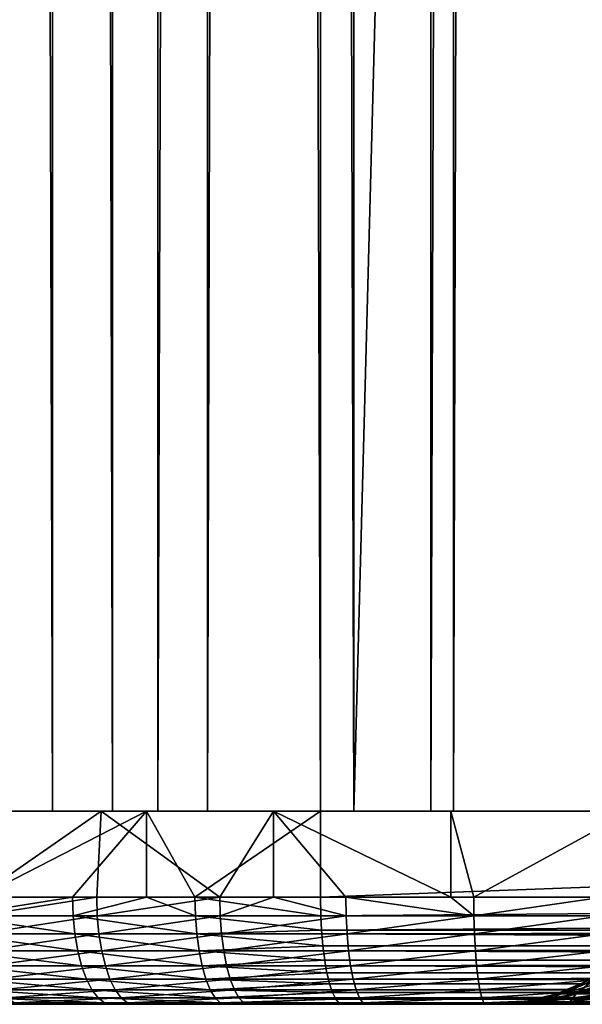
# Model space of a CAD drawing. Extents: x 0 to 650, y 0 to 833.
# Drawn here: x 9 to 14, y 0 to 9 of the extents above; entities that cross this region are included whole.
import ezdxf

# ---------------------------------------------------------------- set-up
doc = ezdxf.new("R2010")
doc.units = 0
doc.header["$MEASUREMENT"] = 0
doc.layers.get('0').update_dxf_attribs({"linetype": 'CONTINUOUS'})

msp = doc.modelspace()

# ---------------------------------------------------------------- linework, layer by layer
for points in [[(9.380877, 1.800001, 66.949913), (9.380877, 816.799988, 66.949913), (7.0512, 816.799988, 65.762878)], [(9.380877, 1.800001, 66.949913), (7.0512, 816.799988, 65.762878), (7.0512, 1.800001, 65.762878)], [(7.846087, 1.800001, 64.490799), (7.846087, 816.799988, 64.490799), (9.9428, 1.800001, 65.559143)], [(9.9428, 1.800001, 65.559143), (7.846087, 816.799988, 64.490799), (9.9428, 816.799988, 65.559143)], [(7.957906, 1.800001, 39.797939), (7.957906, 816.799988, 39.797939), (10.36474, 816.799988, 38.77631)], [(7.957906, 1.800001, 39.797939), (10.36474, 816.799988, 38.77631), (10.36474, 1.800001, 38.77631)], [(10.82826, 1.800001, 40.202888), (10.82826, 816.799988, 40.202888), (8.662134, 1.800001, 41.12236)], [(8.662134, 1.800001, 41.12236), (10.82826, 816.799988, 40.202888), (8.662134, 816.799988, 41.12236)], [(11.88132, 1.800001, 67.714371), (11.88132, 816.799988, 67.714371), (9.380877, 816.799988, 66.949913)], [(11.88132, 1.800001, 67.714371), (9.380877, 816.799988, 66.949913), (9.380877, 1.800001, 66.949913)], [(9.9428, 1.800001, 65.559143), (9.9428, 816.799988, 65.559143), (12.19317, 1.800001, 66.247147)], [(12.19317, 1.800001, 66.247147), (9.9428, 816.799988, 65.559143), (12.19317, 816.799988, 66.247147)], [(10.36474, 1.800001, 38.77631), (10.36474, 816.799988, 38.77631), (12.91239, 816.799988, 38.188141)], [(10.36474, 1.800001, 38.77631), (12.91239, 816.799988, 38.188141), (12.91239, 1.800001, 38.188141)], [(13.12116, 1.800001, 39.673538), (13.12116, 816.799988, 39.673538), (10.82826, 1.800001, 40.202888)], [(10.82826, 1.800001, 40.202888), (13.12116, 816.799988, 39.673538), (10.82826, 816.799988, 40.202888)], [(11.88132, 1.800001, 67.714371), (33.40057, 1.800001, 72.288429), (11.88132, 816.799988, 67.714371)], [(11.88132, 816.799988, 67.714371), (33.40057, 1.800001, 72.288429), (33.40057, 816.799988, 72.288429)], [(33.712421, 1.800001, 70.821213), (12.19317, 1.800001, 66.247147), (33.712421, 816.799988, 70.821213)], [(33.712421, 816.799988, 70.821213), (12.19317, 1.800001, 66.247147), (12.19317, 816.799988, 66.247147)], [(12.91239, 1.800001, 38.188141), (12.91239, 816.799988, 38.188141), (15.52349, 816.799988, 38.051289)], [(12.91239, 1.800001, 38.188141), (15.52349, 816.799988, 38.051289), (15.52349, 1.800001, 38.051289)], [(15.47113, 1.800001, 39.550381), (15.47113, 816.799988, 39.550381), (13.12116, 1.800001, 39.673538)], [(13.12116, 1.800001, 39.673538), (15.47113, 816.799988, 39.550381), (13.12116, 816.799988, 39.673538)], [(9.834558, 1.800001, 38.959599), (8.678973, 0.999987, 39.439041), (8.290291, 1.800001, 39.626492)], [(9.834558, 1.800001, 38.959599), (9.794056, 0.999987, 38.974522), (8.678973, 0.999987, 39.439041)], [(8.694619, 1.800001, 66.652542), (8.694619, 0.999987, 66.652542), (10.25817, 1.800001, 67.272926)], [(10.25817, 1.800001, 67.272926), (8.694619, 0.999987, 66.652542), (9.568095, 0.999987, 67.024101)], [(10.25817, 0.999987, 67.272926), (10.25817, 1.800001, 67.272926), (9.568095, 0.999987, 67.024101)], [(10.94291, 0.999987, 38.601231), (9.794056, 0.999987, 38.974522), (9.834558, 1.800001, 38.959599)], [(11.44379, 1.800001, 38.469799), (10.94291, 0.999987, 38.601231), (9.834558, 1.800001, 38.959599)], [(10.71081, 0.999987, 67.41584), (11.88132, 1.800001, 67.714371), (10.25817, 1.800001, 67.272926)], [(10.71081, 0.999987, 67.41584), (10.25817, 1.800001, 67.272926), (10.25817, 0.999987, 67.272926)], [(11.88132, 0.999987, 67.714371), (11.88132, 1.800001, 67.714371), (10.71081, 0.999987, 67.41584)], [(11.44379, 1.800001, 38.469799), (11.44379, 0.999987, 38.469799), (10.94291, 0.999987, 38.601231)], [(13.09773, 1.800001, 38.163269), (13.09773, 0.999987, 38.163269), (11.44379, 1.800001, 38.469799)], [(11.44379, 1.800001, 38.469799), (13.09773, 0.999987, 38.163269), (12.1181, 0.999987, 38.321602)], [(12.1181, 0.999987, 38.321602), (11.44379, 0.999987, 38.469799), (11.44379, 1.800001, 38.469799)], [(33.40057, 0.999987, 72.288429), (33.40057, 1.800001, 72.288429), (11.88132, 0.999987, 67.714371)], [(11.88132, 0.999987, 67.714371), (33.40057, 1.800001, 72.288429), (11.88132, 1.800001, 67.714371)], [(14.7756, 1.800001, 38.043831), (13.31195, 0.999987, 38.13744), (13.09773, 1.800001, 38.163269)], [(13.09773, 1.800001, 38.163269), (13.31195, 0.999987, 38.13744), (13.09773, 0.999987, 38.163269)], [(14.7756, 1.800001, 38.043831), (14.51674, 0.999987, 38.049938), (13.31195, 0.999987, 38.13744)], [(8.694619, 0.999987, 66.652542), (8.467257, 0.826359, 66.528), (9.568095, 0.999987, 67.024101)], [(9.568095, 0.999987, 67.024101), (8.467257, 0.826359, 66.528), (9.573609, 0.826359, 67.009941)], [(8.68538, 0.826359, 39.45282), (8.678973, 0.999987, 39.439041), (9.794056, 0.999987, 38.974522)], [(8.68538, 0.826359, 39.45282), (9.794056, 0.999987, 38.974522), (9.799331, 0.826359, 38.98877)], [(9.568095, 0.999987, 67.024101), (9.573609, 0.826359, 67.009941), (10.25817, 0.999987, 67.272926)], [(10.25817, 0.999987, 67.272926), (9.573609, 0.826359, 67.009941), (10.71516, 0.826359, 67.401291)], [(9.799331, 0.826359, 38.98877), (9.794056, 0.999987, 38.974522), (10.94291, 0.999987, 38.601231)], [(9.799331, 0.826359, 38.98877), (10.94291, 0.999987, 38.601231), (10.94702, 0.826359, 38.61586)], [(10.25817, 0.999987, 67.272926), (10.71516, 0.826359, 67.401291), (10.71081, 0.999987, 67.41584)], [(10.71081, 0.999987, 67.41584), (10.71516, 0.826359, 67.401291), (11.88448, 0.826359, 67.699509)], [(10.71081, 0.999987, 67.41584), (11.88448, 0.826359, 67.699509), (11.88132, 0.999987, 67.714371)], [(10.94702, 0.826359, 38.61586), (10.94291, 0.999987, 38.601231), (11.44379, 0.999987, 38.469799)], [(10.94702, 0.826359, 38.61586), (11.44379, 0.999987, 38.469799), (12.12099, 0.826359, 38.33651)], [(12.12099, 0.826359, 38.33651), (11.44379, 0.999987, 38.469799), (12.1181, 0.999987, 38.321602)], [(11.88448, 0.826359, 67.699509), (33.40057, 0.999987, 72.288429), (11.88132, 0.999987, 67.714371)], [(11.88448, 0.826359, 67.699509), (33.40313, 0.843584, 72.276382), (33.40057, 0.999987, 72.288429)], [(12.12099, 0.826359, 38.33651), (12.1181, 0.999987, 38.321602), (13.31365, 0.826359, 38.152538)], [(13.31365, 0.826359, 38.152538), (12.1181, 0.999987, 38.321602), (13.09773, 0.999987, 38.163269)], [(13.09773, 0.999987, 38.163269), (13.31195, 0.999987, 38.13744), (13.31365, 0.826359, 38.152538)], [(13.31365, 0.826359, 38.152538), (13.31195, 0.999987, 38.13744), (14.51674, 0.999987, 38.049938)], [(13.31365, 0.826359, 38.152538), (14.51674, 0.999987, 38.049938), (14.51725, 0.826359, 38.065128)], [(9.58994, 0.657976, 66.96788), (9.573609, 0.826359, 67.009941), (8.467257, 0.826359, 66.528)], [(9.58994, 0.657976, 66.96788), (8.467257, 0.826359, 66.528), (8.486927, 0.657976, 66.487396)], [(8.704394, 0.657976, 39.493729), (8.68538, 0.826359, 39.45282), (9.799331, 0.826359, 38.98877)], [(8.704394, 0.657976, 39.493729), (9.799331, 0.826359, 38.98877), (9.815007, 0.657976, 39.031078)], [(10.72806, 0.657976, 67.358047), (10.71516, 0.826359, 67.401291), (9.573609, 0.826359, 67.009941)], [(10.72806, 0.657976, 67.358047), (9.573609, 0.826359, 67.009941), (9.58994, 0.657976, 66.96788)], [(9.815007, 0.657976, 39.031078), (9.799331, 0.826359, 38.98877), (10.94702, 0.826359, 38.61586)], [(9.815007, 0.657976, 39.031078), (10.94702, 0.826359, 38.61586), (10.95924, 0.657976, 38.659302)], [(11.89148, 0.690997, 67.666496), (11.88448, 0.826359, 67.699509), (10.71516, 0.826359, 67.401291)], [(11.89148, 0.690997, 67.666496), (10.71516, 0.826359, 67.401291), (10.72806, 0.657976, 67.358047)], [(10.95924, 0.657976, 38.659302), (10.94702, 0.826359, 38.61586), (12.12099, 0.826359, 38.33651)], [(10.95924, 0.657976, 38.659302), (12.12099, 0.826359, 38.33651), (12.12966, 0.657976, 38.380791)], [(11.89148, 0.690997, 67.666496), (33.40313, 0.843584, 72.276382), (11.88448, 0.826359, 67.699509)], [(11.89148, 0.690997, 67.666496), (33.410728, 0.690997, 72.240547), (33.40313, 0.843584, 72.276382)], [(12.12966, 0.657976, 38.380791), (12.12099, 0.826359, 38.33651), (13.31365, 0.826359, 38.152538)], [(12.12966, 0.657976, 38.380791), (13.31365, 0.826359, 38.152538), (13.31872, 0.657976, 38.197369)], [(13.31872, 0.657976, 38.197369), (13.31365, 0.826359, 38.152538), (14.51725, 0.826359, 38.065128)], [(13.31872, 0.657976, 38.197369), (14.51725, 0.826359, 38.065128), (14.51868, 0.657976, 38.110222)], [(9.616613, 0.499964, 66.899223), (9.58994, 0.657976, 66.96788), (8.486927, 0.657976, 66.487396)], [(9.616613, 0.499964, 66.899223), (8.486927, 0.657976, 66.487396), (8.519053, 0.499964, 66.421097)], [(8.735418, 0.499964, 39.560539), (8.704394, 0.657976, 39.493729), (9.815007, 0.657976, 39.031078)], [(8.735418, 0.499964, 39.560539), (9.815007, 0.657976, 39.031078), (9.840548, 0.499964, 39.10017)], [(10.7491, 0.499964, 67.28746), (10.72806, 0.657976, 67.358047), (9.58994, 0.657976, 66.96788)], [(10.7491, 0.499964, 67.28746), (9.58994, 0.657976, 66.96788), (9.616613, 0.499964, 66.899223)], [(9.840548, 0.499964, 39.10017), (9.815007, 0.657976, 39.031078), (10.95924, 0.657976, 38.659302)], [(9.840548, 0.499964, 39.10017), (10.95924, 0.657976, 38.659302), (10.97915, 0.499964, 38.730221)], [(10.72806, 0.657976, 67.358047), (11.89384, 0.657976, 67.65538), (11.89148, 0.690997, 67.666496)], [(11.90397, 0.545978, 67.607758), (11.89384, 0.657976, 67.65538), (10.72806, 0.657976, 67.358047)], [(11.90397, 0.545978, 67.607758), (10.72806, 0.657976, 67.358047), (10.7491, 0.499964, 67.28746)], [(10.97915, 0.499964, 38.730221), (10.95924, 0.657976, 38.659302), (12.12966, 0.657976, 38.380791)], [(10.97915, 0.499964, 38.730221), (12.12966, 0.657976, 38.380791), (12.14382, 0.499964, 38.453079)], [(11.89384, 0.657976, 67.65538), (33.410728, 0.690997, 72.240547), (11.89148, 0.690997, 67.666496)], [(11.89384, 0.657976, 67.65538), (33.423222, 0.545978, 72.181824), (33.410728, 0.690997, 72.240547)], [(11.90397, 0.545978, 67.607758), (33.423222, 0.545978, 72.181824), (11.89384, 0.657976, 67.65538)], [(12.14382, 0.499964, 38.453079), (12.12966, 0.657976, 38.380791), (13.31872, 0.657976, 38.197369)], [(12.14382, 0.499964, 38.453079), (13.31872, 0.657976, 38.197369), (13.32703, 0.499964, 38.270561)], [(13.32703, 0.499964, 38.270561), (13.31872, 0.657976, 38.197369), (14.51868, 0.657976, 38.110222)], [(13.32703, 0.499964, 38.270561), (14.51868, 0.657976, 38.110222), (14.52106, 0.499964, 38.183849)], [(9.652823, 0.357211, 66.806023), (9.616613, 0.499964, 66.899223), (8.519053, 0.499964, 66.421097)], [(9.652823, 0.357211, 66.806023), (8.519053, 0.499964, 66.421097), (8.562654, 0.357211, 66.331123)], [(8.777559, 0.357211, 39.651211), (8.735418, 0.499964, 39.560539), (9.840548, 0.499964, 39.10017)], [(8.777559, 0.357211, 39.651211), (9.840548, 0.499964, 39.10017), (9.875268, 0.357211, 39.193932)], [(10.77771, 0.357211, 67.191658), (10.7491, 0.499964, 67.28746), (9.616613, 0.499964, 66.899223)], [(10.77771, 0.357211, 67.191658), (9.616613, 0.499964, 66.899223), (9.652823, 0.357211, 66.806023)], [(9.875268, 0.357211, 39.193932), (9.840548, 0.499964, 39.10017), (10.97915, 0.499964, 38.730221)], [(9.875268, 0.357211, 39.193932), (10.97915, 0.499964, 38.730221), (11.00621, 0.357211, 38.826469)], [(10.7491, 0.499964, 67.28746), (11.90916, 0.499964, 67.583321), (11.90397, 0.545978, 67.607758)], [(11.92102, 0.412226, 67.527557), (11.90916, 0.499964, 67.583321), (10.7491, 0.499964, 67.28746)], [(11.92102, 0.412226, 67.527557), (10.7491, 0.499964, 67.28746), (10.77771, 0.357211, 67.191658)], [(11.00621, 0.357211, 38.826469), (10.97915, 0.499964, 38.730221), (12.14382, 0.499964, 38.453079)], [(11.00621, 0.357211, 38.826469), (12.14382, 0.499964, 38.453079), (12.16304, 0.357211, 38.551201)], [(11.90916, 0.499964, 67.583321), (33.423222, 0.545978, 72.181824), (11.90397, 0.545978, 67.607758)], [(11.90916, 0.499964, 67.583321), (33.440262, 0.412226, 72.101624), (33.423222, 0.545978, 72.181824)], [(11.92102, 0.412226, 67.527557), (33.440262, 0.412226, 72.101624), (11.90916, 0.499964, 67.583321)], [(12.16304, 0.357211, 38.551201), (12.14382, 0.499964, 38.453079), (13.32703, 0.499964, 38.270561)], [(12.16304, 0.357211, 38.551201), (13.32703, 0.499964, 38.270561), (13.33827, 0.357211, 38.369911)], [(13.33827, 0.357211, 38.369911), (13.32703, 0.499964, 38.270561), (14.52106, 0.499964, 38.183849)], [(13.33827, 0.357211, 38.369911), (14.52106, 0.499964, 38.183849), (14.52428, 0.357211, 38.283779)], [(10.77771, 0.357211, 67.191658), (11.92996, 0.357211, 67.485527), (11.92102, 0.412226, 67.527557)], [(11.92996, 0.357211, 67.485527), (33.440262, 0.412226, 72.101624), (11.92102, 0.412226, 67.527557)], [(11.92996, 0.357211, 67.485527), (33.461449, 0.292897, 72.00193), (33.440262, 0.412226, 72.101624)], [(9.697467, 0.233948, 66.691132), (9.652823, 0.357211, 66.806023), (8.562654, 0.357211, 66.331123)], [(9.697467, 0.233948, 66.691132), (8.562654, 0.357211, 66.331123), (8.616388, 0.233948, 66.220192)], [(8.829504, 0.233948, 39.762989), (8.777559, 0.357211, 39.651211), (9.875268, 0.357211, 39.193932)], [(8.829504, 0.233948, 39.762989), (9.875268, 0.357211, 39.193932), (9.918034, 0.233948, 39.309528)], [(10.81294, 0.233948, 67.073547), (10.77771, 0.357211, 67.191658), (9.652823, 0.357211, 66.806023)], [(10.81294, 0.233948, 67.073547), (9.652823, 0.357211, 66.806023), (9.697467, 0.233948, 66.691132)], [(9.918034, 0.233948, 39.309528), (9.875268, 0.357211, 39.193932), (11.00621, 0.357211, 38.826469)], [(9.918034, 0.233948, 39.309528), (11.00621, 0.357211, 38.826469), (11.03953, 0.233948, 38.945129)], [(11.94221, 0.292897, 67.427879), (11.92996, 0.357211, 67.485527), (10.77771, 0.357211, 67.191658)], [(11.94221, 0.292897, 67.427879), (10.77771, 0.357211, 67.191658), (10.81294, 0.233948, 67.073547)], [(10.81294, 0.233948, 67.073547), (11.95559, 0.233948, 67.36496), (11.94221, 0.292897, 67.427879)], [(11.03953, 0.233948, 38.945129), (11.00621, 0.357211, 38.826469), (12.16304, 0.357211, 38.551201)], [(11.03953, 0.233948, 38.945129), (12.16304, 0.357211, 38.551201), (12.18671, 0.233948, 38.672161)], [(11.94221, 0.292897, 67.427879), (33.461449, 0.292897, 72.00193), (11.92996, 0.357211, 67.485527)], [(11.95559, 0.233948, 67.36496), (33.461449, 0.292897, 72.00193), (11.94221, 0.292897, 67.427879)], [(11.95559, 0.233948, 67.36496), (33.486279, 0.190973, 71.885223), (33.461449, 0.292897, 72.00193)], [(12.18671, 0.233948, 38.672161), (12.16304, 0.357211, 38.551201), (13.33827, 0.357211, 38.369911)], [(12.18671, 0.233948, 38.672161), (13.33827, 0.357211, 38.369911), (13.35216, 0.233948, 38.49239)], [(13.35216, 0.233948, 38.49239), (13.33827, 0.357211, 38.369911), (14.52428, 0.357211, 38.283779)], [(13.35216, 0.233948, 38.49239), (14.52428, 0.357211, 38.283779), (14.52824, 0.233948, 38.406971)], [(9.749174, 0.133991, 66.558029), (9.697467, 0.233948, 66.691132), (8.616388, 0.233948, 66.220192)], [(9.749174, 0.133991, 66.558029), (8.616388, 0.233948, 66.220192), (8.678615, 0.133991, 66.09169)], [(8.889675, 0.133991, 39.892479), (8.829504, 0.233948, 39.762989), (9.918034, 0.233948, 39.309528)], [(8.889675, 0.133991, 39.892479), (9.918034, 0.233948, 39.309528), (9.967595, 0.133991, 39.443439)], [(10.85377, 0.133991, 66.936722), (10.81294, 0.233948, 67.073547), (9.697467, 0.233948, 66.691132)], [(10.85377, 0.133991, 66.936722), (9.697467, 0.233948, 66.691132), (9.749174, 0.133991, 66.558029)], [(9.967595, 0.133991, 39.443439), (9.918034, 0.233948, 39.309528), (11.03953, 0.233948, 38.945129)], [(9.967595, 0.133991, 39.443439), (11.03953, 0.233948, 38.945129), (11.07815, 0.133991, 39.0826)], [(11.967, 0.190973, 67.311157), (11.95559, 0.233948, 67.36496), (10.81294, 0.233948, 67.073547)], [(11.967, 0.190973, 67.311157), (10.81294, 0.233948, 67.073547), (10.85377, 0.133991, 66.936722)], [(10.85377, 0.133991, 66.936722), (11.98527, 0.133991, 67.225304), (11.967, 0.190973, 67.311157)], [(11.07815, 0.133991, 39.0826), (11.03953, 0.233948, 38.945129), (12.18671, 0.233948, 38.672161)], [(11.07815, 0.133991, 39.0826), (12.18671, 0.233948, 38.672161), (12.21415, 0.133991, 38.81229)], [(11.967, 0.190973, 67.311157), (33.486279, 0.190973, 71.885223), (11.95559, 0.233948, 67.36496)], [(11.98527, 0.133991, 67.225304), (33.486279, 0.190973, 71.885223), (11.967, 0.190973, 67.311157)], [(11.98527, 0.133991, 67.225304), (33.51408, 0.108957, 71.754349), (33.486279, 0.190973, 71.885223)], [(12.21415, 0.133991, 38.81229), (12.18671, 0.233948, 38.672161), (13.35216, 0.233948, 38.49239)], [(12.21415, 0.133991, 38.81229), (13.35216, 0.233948, 38.49239), (13.36822, 0.133991, 38.634258)], [(13.36822, 0.133991, 38.634258), (13.35216, 0.233948, 38.49239), (14.52824, 0.233948, 38.406971)], [(13.36822, 0.133991, 38.634258), (14.52824, 0.233948, 38.406971), (14.53286, 0.133991, 38.549679)], [(14.37396, 0.217974, 55.137539), (14.42122, 0.217974, 56.112041), (14.08401, 0.097871, 55.137989)], [(14.08401, 0.097871, 55.137989), (14.42122, 0.217974, 56.112041), (14.13259, 0.097871, 56.139641)], [(14.08401, 0.097871, 55.137989), (14.12946, 0.097871, 54.136189), (14.37396, 0.217974, 55.137539)], [(14.12946, 0.097871, 54.136189), (14.26849, 0.097871, 53.143051), (14.41815, 0.217974, 54.162891)], [(14.37396, 0.217974, 55.137539), (14.12946, 0.097871, 54.136189), (14.41815, 0.217974, 54.162891)], [(14.27475, 0.097871, 57.132351), (14.13259, 0.097871, 56.139641), (14.55951, 0.217974, 57.077839)], [(14.55951, 0.217974, 57.077839), (14.13259, 0.097871, 56.139641), (14.42122, 0.217974, 56.112041)], [(14.41815, 0.217974, 54.162891), (14.26849, 0.097871, 53.143051), (14.55346, 0.217974, 53.196671)], [(14.49993, 0.097871, 52.16729), (14.55346, 0.217974, 53.196671), (14.26849, 0.097871, 53.143051)], [(14.55951, 0.217974, 57.077839), (14.78764, 0.217974, 58.02644), (14.27475, 0.097871, 57.132351)], [(14.27475, 0.097871, 57.132351), (14.78764, 0.217974, 58.02644), (14.50923, 0.097871, 58.10738)], [(9.806395, 0.06032, 66.410782), (9.749174, 0.133991, 66.558029), (8.678615, 0.133991, 66.09169)], [(9.806395, 0.06032, 66.410782), (8.678615, 0.133991, 66.09169), (8.747488, 0.06032, 65.949509)], [(8.956254, 0.06032, 40.035751), (8.889675, 0.133991, 39.892479), (9.967595, 0.133991, 39.443439)], [(8.956254, 0.06032, 40.035751), (9.967595, 0.133991, 39.443439), (10.02243, 0.06032, 39.591599)], [(10.89895, 0.06032, 66.785339), (10.85377, 0.133991, 66.936722), (9.749174, 0.133991, 66.558029)], [(10.89895, 0.06032, 66.785339), (9.749174, 0.133991, 66.558029), (9.806395, 0.06032, 66.410782)], [(10.02243, 0.06032, 39.591599), (9.967595, 0.133991, 39.443439), (11.07815, 0.133991, 39.0826)], [(10.02243, 0.06032, 39.591599), (11.07815, 0.133991, 39.0826), (11.12089, 0.06032, 39.234692)], [(11.99484, 0.108957, 67.18029), (11.98527, 0.133991, 67.225304), (10.85377, 0.133991, 66.936722)], [(11.99484, 0.108957, 67.18029), (10.85377, 0.133991, 66.936722), (10.89895, 0.06032, 66.785339)], [(10.89895, 0.06032, 66.785339), (12.01811, 0.06032, 67.07077), (11.99484, 0.108957, 67.18029)], [(11.12089, 0.06032, 39.234692), (11.07815, 0.133991, 39.0826), (12.21415, 0.133991, 38.81229)], [(11.12089, 0.06032, 39.234692), (12.21415, 0.133991, 38.81229), (12.24449, 0.06032, 38.967331)], [(11.99484, 0.108957, 67.18029), (33.51408, 0.108957, 71.754349), (11.98527, 0.133991, 67.225304)], [(12.01811, 0.06032, 67.07077), (33.51408, 0.108957, 71.754349), (11.99484, 0.108957, 67.18029)], [(12.01811, 0.06032, 67.07077), (33.544209, 0.048935, 71.612541), (33.51408, 0.108957, 71.754349)], [(12.24449, 0.06032, 38.967331), (12.21415, 0.133991, 38.81229), (13.36822, 0.133991, 38.634258)], [(12.24449, 0.06032, 38.967331), (13.36822, 0.133991, 38.634258), (13.38598, 0.06032, 38.791241)], [(13.38598, 0.06032, 38.791241), (13.36822, 0.133991, 38.634258), (14.53286, 0.133991, 38.549679)], [(13.38598, 0.06032, 38.791241), (14.53286, 0.133991, 38.549679), (14.53796, 0.06032, 38.707581)], [(14.08401, 0.097871, 55.137989), (14.13259, 0.097871, 56.139641), (13.77884, 0.024617, 55.13847)], [(13.77884, 0.024617, 55.13847), (14.13259, 0.097871, 56.139641), (13.82881, 0.024617, 56.168701)], [(13.77884, 0.024617, 55.13847), (13.8256, 0.024617, 54.108089), (14.08401, 0.097871, 55.137989)], [(13.8256, 0.024617, 54.108089), (13.96859, 0.024617, 53.08662), (14.12946, 0.097871, 54.136189)], [(14.08401, 0.097871, 55.137989), (13.8256, 0.024617, 54.108089), (14.12946, 0.097871, 54.136189)], [(13.97502, 0.024617, 57.18972), (13.82881, 0.024617, 56.168701), (14.27475, 0.097871, 57.132351)], [(14.27475, 0.097871, 57.132351), (13.82881, 0.024617, 56.168701), (14.13259, 0.097871, 56.139641)], [(14.12946, 0.097871, 54.136189), (13.96859, 0.024617, 53.08662), (14.26849, 0.097871, 53.143051)], [(14.20665, 0.024617, 52.083031), (14.26849, 0.097871, 53.143051), (13.96859, 0.024617, 53.08662)], [(14.27475, 0.097871, 57.132351), (14.50923, 0.097871, 58.10738), (13.97502, 0.024617, 57.18972)], [(13.97502, 0.024617, 57.18972), (14.50923, 0.097871, 58.10738), (14.21618, 0.024617, 58.192558)], [(14.49993, 0.097871, 52.16729), (14.26849, 0.097871, 53.143051), (14.20665, 0.024617, 52.083031)], [(14.20665, 0.024617, 52.083031), (14.5376, 0.024617, 51.106129), (14.49993, 0.097871, 52.16729)], [(14.55021, 0.024617, 59.168411), (14.21618, 0.024617, 58.192558), (14.83399, 0.097871, 59.05616)], [(14.83399, 0.097871, 59.05616), (14.21618, 0.024617, 58.192558), (14.50923, 0.097871, 58.10738)], [(1.036763, 0, 54.05624), (1.000434, 0, 52.929379), (13.51404, 0, 54.079281)], [(13.51404, 0, 54.079281), (1.000434, 0, 52.929379), (1.054913, 0, 51.803249)], [(1.036763, 0, 54.05624), (13.51404, 0, 54.079281), (13.46597, 0, 55.138962)], [(13.46597, 0, 55.138962), (1.163632, 0, 55.176529), (1.036763, 0, 54.05624)], [(13.51404, 0, 54.079281), (1.054913, 0, 51.803249), (13.66112, 0, 53.028759)], [(1.054913, 0, 51.803249), (1.199812, 0, 50.685162), (13.66112, 0, 53.028759)], [(13.46597, 0, 55.138962), (1.380265, 0, 56.28297), (1.163632, 0, 55.176529)], [(13.66112, 0, 53.028759), (1.199812, 0, 50.685162), (1.434237, 0, 49.582352)], [(13.51735, 0, 56.198479), (1.380265, 0, 56.28297), (13.46597, 0, 55.138962)], [(13.51735, 0, 56.198479), (1.685202, 0, 57.368389), (1.380265, 0, 56.28297)], [(13.66112, 0, 53.028759), (1.434237, 0, 49.582352), (13.90594, 0, 51.996632)], [(13.90594, 0, 51.996632), (1.434237, 0, 49.582352), (1.756608, 0, 48.50198)], [(13.51735, 0, 56.198479), (2.076477, 0, 58.425758), (1.685202, 0, 57.368389)], [(13.90594, 0, 51.996632), (1.756608, 0, 48.50198), (2.1649, 0, 47.45105)], [(13.66773, 0, 57.248531), (2.551585, 0, 59.448212), (2.076477, 0, 58.425758)], [(13.66773, 0, 57.248531), (2.076477, 0, 58.425758), (13.51735, 0, 56.198479)], [(13.90594, 0, 51.996632), (2.1649, 0, 47.45105), (14.24631, 0, 50.991959)], [(14.24631, 0, 50.991959), (2.1649, 0, 47.45105), (2.6564, 0, 46.43639)], [(3.107429, 0, 60.429119), (2.551585, 0, 59.448212), (13.66773, 0, 57.248531)], [(14.24631, 0, 50.991959), (2.6564, 0, 46.43639), (3.227979, 0, 45.464561)], [(3.107429, 0, 60.429119), (13.66773, 0, 57.248531), (13.91575, 0, 58.279888)], [(13.91575, 0, 58.279888), (3.7404, 0, 61.362122), (3.107429, 0, 60.429119)], [(14.24631, 0, 50.991959), (3.227979, 0, 45.464561), (14.67928, 0, 50.023579)], [(14.67928, 0, 50.023579), (3.227979, 0, 45.464561), (3.875911, 0, 44.541882)], [(13.91575, 0, 58.279888), (4.446387, 0, 62.241161), (3.7404, 0, 61.362122)], [(14.67928, 0, 50.023579), (3.875911, 0, 44.541882), (4.595965, 0, 43.674332)], [(14.25928, 0, 59.283501), (4.446387, 0, 62.241161), (13.91575, 0, 58.279888)], [(14.25928, 0, 59.283501), (5.22083, 0, 63.060539), (4.446387, 0, 62.241161)], [(14.67928, 0, 50.023579), (4.595965, 0, 43.674332), (15.20103, 0, 49.099991)], [(15.20103, 0, 49.099991), (4.595965, 0, 43.674332), (5.383492, 0, 42.867531)], [(14.25928, 0, 59.283501), (6.058693, 0, 63.814949), (5.22083, 0, 63.060539)], [(15.20103, 0, 49.099991), (5.383492, 0, 42.867531), (6.233394, 0, 42.12672)], [(14.69526, 0, 60.250519), (6.058693, 0, 63.814949), (14.25928, 0, 59.283501)], [(14.69526, 0, 60.250519), (6.954521, 0, 64.499489), (6.058693, 0, 63.814949)], [(15.20103, 0, 49.099991), (6.233394, 0, 42.12672), (15.80697, 0, 48.229328)], [(15.80697, 0, 48.229328), (6.233394, 0, 42.12672), (7.14016, 0, 41.456692)], [(14.69526, 0, 60.250519), (7.902563, 0, 65.109734), (6.954521, 0, 64.499489)], [(15.80697, 0, 48.229328), (7.14016, 0, 41.456692), (8.097887, 0, 40.861809)], [(15.2199, 0, 61.17247), (8.896589, 0, 65.641708), (7.902563, 0, 65.109734)], [(15.2199, 0, 61.17247), (7.902563, 0, 65.109734), (14.69526, 0, 60.250519)], [(8.097887, 0, 40.861809), (9.027183, 0.015199, 40.188438), (9.100378, 0, 40.345909)], [(16.49177, 0, 47.41922), (15.80697, 0, 48.229328), (8.097887, 0, 40.861809)], [(8.097887, 0, 40.861809), (9.100378, 0, 40.345909), (16.49177, 0, 47.41922)], [(9.86734, 0.015199, 66.25383), (9.806395, 0.06032, 66.410782), (8.747488, 0.06032, 65.949509)], [(9.86734, 0.015199, 66.25383), (8.747488, 0.06032, 65.949509), (8.820891, 0.015199, 65.797981)], [(9.930223, 0, 66.091972), (9.86734, 0.015199, 66.25383), (8.820891, 0.015199, 65.797981)], [(9.930223, 0, 66.091972), (8.820891, 0.015199, 65.797981), (8.896589, 0, 65.641708)], [(9.930223, 0, 66.091972), (8.896589, 0, 65.641708), (15.2199, 0, 61.17247)], [(9.027183, 0.015199, 40.188438), (8.956254, 0.06032, 40.035751), (10.02243, 0.06032, 39.591599)], [(9.027183, 0.015199, 40.188438), (10.02243, 0.06032, 39.591599), (10.08087, 0.015199, 39.749512)], [(9.100378, 0, 40.345909), (9.027183, 0.015199, 40.188438), (10.08087, 0.015199, 39.749512)], [(9.100378, 0, 40.345909), (10.08087, 0.015199, 39.749512), (10.14113, 0, 39.912361)], [(16.49177, 0, 47.41922), (9.100378, 0, 40.345909), (10.14113, 0, 39.912361)], [(10.94711, 0.015199, 66.624001), (10.89895, 0.06032, 66.785339), (9.806395, 0.06032, 66.410782)], [(10.94711, 0.015199, 66.624001), (9.806395, 0.06032, 66.410782), (9.86734, 0.015199, 66.25383)], [(10.99676, 0, 66.457603), (10.94711, 0.015199, 66.624001), (9.86734, 0.015199, 66.25383)], [(10.99676, 0, 66.457603), (9.86734, 0.015199, 66.25383), (9.930223, 0, 66.091972)], [(15.2199, 0, 61.17247), (15.82855, 0, 62.041241), (9.930223, 0, 66.091972)], [(15.82855, 0, 62.041241), (10.99676, 0, 66.457603), (9.930223, 0, 66.091972)], [(10.08087, 0.015199, 39.749512), (10.02243, 0.06032, 39.591599), (11.12089, 0.06032, 39.234692)], [(10.08087, 0.015199, 39.749512), (11.12089, 0.06032, 39.234692), (11.16642, 0.015199, 39.39679)], [(10.14113, 0, 39.912361), (10.08087, 0.015199, 39.749512), (11.16642, 0.015199, 39.39679)], [(10.14113, 0, 39.912361), (11.16642, 0.015199, 39.39679), (11.21339, 0, 39.563961)], [(16.49177, 0, 47.41922), (10.14113, 0, 39.912361), (17.249439, 0, 46.676811)], [(10.14113, 0, 39.912361), (11.21339, 0, 39.563961), (17.249439, 0, 46.676811)], [(12.02497, 0.048935, 67.03849), (12.01811, 0.06032, 67.07077), (10.89895, 0.06032, 66.785339)], [(12.02497, 0.048935, 67.03849), (10.89895, 0.06032, 66.785339), (10.94711, 0.015199, 66.624001)], [(10.94711, 0.015199, 66.624001), (12.05313, 0.015199, 66.906082), (12.02497, 0.048935, 67.03849)], [(12.08922, 0, 66.736221), (12.05313, 0.015199, 66.906082), (10.94711, 0.015199, 66.624001)], [(12.08922, 0, 66.736221), (10.94711, 0.015199, 66.624001), (10.99676, 0, 66.457603)], [(15.82855, 0, 62.041241), (12.08922, 0, 66.736221), (10.99676, 0, 66.457603)], [(11.16642, 0.015199, 39.39679), (11.12089, 0.06032, 39.234692), (12.24449, 0.06032, 38.967331)], [(11.16642, 0.015199, 39.39679), (12.24449, 0.06032, 38.967331), (12.27686, 0.015199, 39.132561)], [(11.21339, 0, 39.563961), (11.16642, 0.015199, 39.39679), (12.27686, 0.015199, 39.132561)], [(11.21339, 0, 39.563961), (12.27686, 0.015199, 39.132561), (12.31021, 0, 39.302971)], [(17.249439, 0, 46.676811), (11.21339, 0, 39.563961), (12.31021, 0, 39.302971)], [(12.02497, 0.048935, 67.03849), (33.544209, 0.048935, 71.612541), (12.01811, 0.06032, 67.07077)], [(12.05313, 0.015199, 66.906082), (33.544209, 0.048935, 71.612541), (12.02497, 0.048935, 67.03849)], [(12.05313, 0.015199, 66.906082), (33.575951, 0.012279, 71.463303), (33.544209, 0.048935, 71.612541)], [(12.08922, 0, 66.736221), (33.575951, 0.012279, 71.463303), (12.05313, 0.015199, 66.906082)], [(12.08922, 0, 66.736221), (33.608471, 0, 71.31028), (33.575951, 0.012279, 71.463303)], [(19.921989, 0, 65.340179), (20.900249, 0, 65.750328), (12.08922, 0, 66.736221)], [(16.515881, 0, 62.849201), (17.275869, 0, 63.589241), (12.08922, 0, 66.736221)], [(17.275869, 0, 63.589241), (18.10178, 0, 64.254868), (12.08922, 0, 66.736221)], [(12.08922, 0, 66.736221), (18.10178, 0, 64.254868), (18.986429, 0, 64.840233)], [(12.08922, 0, 66.736221), (18.986429, 0, 64.840233), (19.921989, 0, 65.340179)], [(16.515881, 0, 62.849201), (12.08922, 0, 66.736221), (15.82855, 0, 62.041241)], [(20.900249, 0, 65.750328), (21.91263, 0, 66.067062), (12.08922, 0, 66.736221)], [(12.08922, 0, 66.736221), (21.91263, 0, 66.067062), (22.95023, 0, 66.287613)], [(12.08922, 0, 66.736221), (22.95023, 0, 66.287613), (33.608471, 0, 71.31028)], [(12.27686, 0.015199, 39.132561), (12.24449, 0.06032, 38.967331), (13.38598, 0.06032, 38.791241)], [(12.27686, 0.015199, 39.132561), (13.38598, 0.06032, 38.791241), (13.40494, 0.015199, 38.958542)], [(12.31021, 0, 39.302971), (12.27686, 0.015199, 39.132561), (13.40494, 0.015199, 38.958542)], [(12.31021, 0, 39.302971), (13.40494, 0.015199, 38.958542), (13.42449, 0, 39.131088)], [(17.249439, 0, 46.676811), (12.31021, 0, 39.302971), (18.07329, 0, 46.008598)], [(18.07329, 0, 46.008598), (12.31021, 0, 39.302971), (13.42449, 0, 39.131088)], [(13.40494, 0.015199, 38.958542), (13.38598, 0.06032, 38.791241), (14.53796, 0.06032, 38.707581)], [(13.40494, 0.015199, 38.958542), (14.53796, 0.06032, 38.707581), (14.54338, 0.015199, 38.875858)], [(13.42449, 0, 39.131088), (13.40494, 0.015199, 38.958542), (14.54338, 0.015199, 38.875858)], [(13.42449, 0, 39.131088), (14.54338, 0.015199, 38.875858), (14.54896, 0, 39.049419)], [(18.07329, 0, 46.008598), (13.42449, 0, 39.131088), (18.95607, 0, 45.420479)], [(14.54896, 0, 39.049419), (18.95607, 0, 45.420479), (13.42449, 0, 39.131088)], [(13.77884, 0.024617, 55.13847), (13.82881, 0.024617, 56.168701), (13.46597, 0, 55.138962)], [(13.46597, 0, 55.138962), (13.82881, 0.024617, 56.168701), (13.51735, 0, 56.198479)], [(13.46597, 0, 55.138962), (13.51404, 0, 54.079281), (13.77884, 0.024617, 55.13847)], [(13.51404, 0, 54.079281), (13.66112, 0, 53.028759), (13.8256, 0.024617, 54.108089)], [(13.77884, 0.024617, 55.13847), (13.51404, 0, 54.079281), (13.8256, 0.024617, 54.108089)], [(13.66773, 0, 57.248531), (13.51735, 0, 56.198479), (13.97502, 0.024617, 57.18972)], [(13.97502, 0.024617, 57.18972), (13.51735, 0, 56.198479), (13.82881, 0.024617, 56.168701)], [(13.8256, 0.024617, 54.108089), (13.66112, 0, 53.028759), (13.96859, 0.024617, 53.08662)], [(13.90594, 0, 51.996632), (13.96859, 0.024617, 53.08662), (13.66112, 0, 53.028759)], [(13.97502, 0.024617, 57.18972), (14.21618, 0.024617, 58.192558), (13.66773, 0, 57.248531)], [(13.66773, 0, 57.248531), (14.21618, 0.024617, 58.192558), (13.91575, 0, 58.279888)], [(14.20665, 0.024617, 52.083031), (13.96859, 0.024617, 53.08662), (13.90594, 0, 51.996632)], [(13.90594, 0, 51.996632), (14.24631, 0, 50.991959), (14.20665, 0.024617, 52.083031)], [(14.25928, 0, 59.283501), (13.91575, 0, 58.279888), (14.55021, 0.024617, 59.168411)], [(14.55021, 0.024617, 59.168411), (13.91575, 0, 58.279888), (14.21618, 0.024617, 58.192558)], [(14.20665, 0.024617, 52.083031), (14.24631, 0, 50.991959), (14.5376, 0.024617, 51.106129)], [(14.24631, 0, 50.991959), (14.67928, 0, 50.023579), (14.5376, 0.024617, 51.106129)], [(14.69526, 0, 60.250519), (14.25928, 0, 59.283501), (14.97415, 0.024617, 60.1087)], [(14.97415, 0.024617, 60.1087), (14.25928, 0, 59.283501), (14.55021, 0.024617, 59.168411)]]:
    msp.add_3dface(points)

doc.saveas('drawing.dxf')
